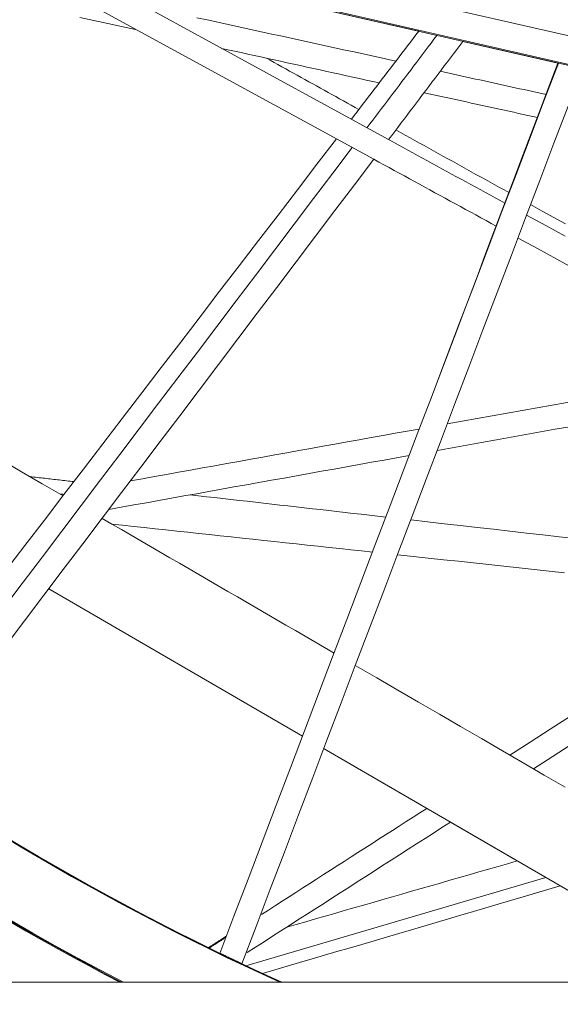
# Model space of a CAD drawing. Units: inches. Extents: x 59 to 440, y 124 to 370.
# Drawn here: x 78 to 80, y 197 to 201 of the extents above; entities that cross this region are included whole.
import ezdxf

# ---------------------------------------------------------------- set-up
doc = ezdxf.new("R2010")
doc.units = ezdxf.units.IN
doc.header["$MEASUREMENT"] = 0
doc.header["$PDMODE"] = 2
doc.header["$PDSIZE"] = 0.03
doc.layers.add('Unnamed [1]', color=7, linetype='Continuous', lineweight=0)
doc.styles.add('CK_TEXT_STYLE_0006', font='times.ttf', dxfattribs={"width": 0.75, "height": 2})
doc.styles.add('CK_TEXT_STYLE_0008', font='txt', dxfattribs={"width": 0.75, "height": 2})
doc.dimstyles.new('KEYCREATOR_DIMSTYLE', dxfattribs={"dimtxt": 2, "dimasz": 2, "dimexe": 0.5, "dimexo": 0.5, "dimgap": 0.5, "dimtad": 0, "dimtih": 1, "dimtoh": 1, "dimdec": 3, "dimzin": 4, "dimdsep": 46, "dimlunit": 5, "dimtxsty": 'CK_TEXT_STYLE_0006', "dimsah": 1, "dimcen": 0, "dimadec": 0, "dimazin": 0, "dimtfac": 1, "dimtdec": 3, "dimtofl": 0, "dimtmove": 0, "dimatfit": 3, "dimfxl": 1, "dimfrac": 2, "dimtolj": 1, "dimtzin": 0, "dimarcsym": 0})

# ---------------------------------------------------------------- blocks, each defined once
blk = doc.blocks.new('*D10')
at = {"layer": 'Defpoints', "color": 0}
for p in [(148.809, 255.0318), (62.671, 232.0382), (148.809, 185.8679)]:
    blk.add_point(p, dxfattribs=at)
at = {"layer": 'Unnamed [1]', "color": 18, "lineweight": -2, "true_color": 0x000000}
for p, q in [((62.671, 233.0382), (62.671, 255.5318)), ((148.809, 186.8679), (148.809, 255.5318)), ((64.671, 255.0318), (112.1457, 255.0318)), ((146.809, 255.0318), (121.3019, 255.0318))]:
    blk.add_line(p, q, dxfattribs=at)
at = {"layer": 'Unnamed [1]', "color": 18, "true_color": 0x000000}
for points in [[(64.671, 255.3651), (64.671, 254.6985), (62.671, 255.0318)], [(146.809, 254.6985), (146.809, 255.3651), (148.809, 255.0318)]]:
    blk.add_solid(points, dxfattribs=at)
at = {"layer": 'Unnamed [1]', "color": 18, "lineweight": 0, "true_color": 0x000000, "insert": (116.7238, 255.0318), "char_height": 2, "attachment_point": 5, "line_spacing_factor": 0.96, "style": 'CK_TEXT_STYLE_0008'}
blk.add_mtext('\\A1;7\'- 2-1/8"\\P{OAW}', dxfattribs=at)

msp = doc.modelspace()

# ---------------------------------------------------------------- linework, layer by layer
at = {"layer": 'Unnamed [1]', "color": 18, "linetype": 'Continuous', "lineweight": 0, "true_color": 0x000000}
for p, q in [((121.8732354, 191.7828554), (68.6439594, 203.9495455)), ((70.603659, 203.3746669), (121.9660972, 191.6346825)), ((121.9623775, 191.6406183), (70.6047629, 203.3795002)), ((77.2382645, 201.8581858), (79.6596644, 201.304723)), ((79.8480476, 201.261664), (80.2545933, 201.1687393)), ((79.1621781, 198.2942235), (78.0776439, 198.9232504)), ((79.162178, 198.2942235), (78.0776439, 198.9232504)), ((80.9740511, 197.2433421), (79.2558032, 198.2399212)), ((79.6897581, 197.9882286), (79.2558042, 198.2399206)), ((80.0804153, 197.7616484), (79.7947866, 197.9273123)), ((91.9792251, 197.2433294), (71.0228526, 197.2433294))]:
    msp.add_line(p, q, dxfattribs=at)
at = {"layer": 'Unnamed [1]', "color": 1, "linetype": 'Continuous', "lineweight": 0, "true_color": 0xff0000}
for p, q in [((77.605384, 201.7742728), (79.4670281, 200.7584045)), ((78.4866105, 201.4116126), (79.5304743, 200.8422023)), ((79.780877, 199.6276781), (81.1041648, 199.8650462)), ((80.2025947, 197.6907851), (78.9197861, 197.3138446)), ((78.8591359, 197.3428871), (78.8592669, 197.3432323))]:
    msp.add_line(p, q, dxfattribs=at)
at = {"layer": 'Unnamed [1]', "color": 1, "linetype": 'Continuous', "lineweight": 0}
for points in [[(77.747433, 197.9494637), (77.9596724, 197.820149), (78.1749546, 197.6954166), (78.3932124, 197.5753309), (78.6143786, 197.4599564), (78.8383856, 197.3493578), (79.0651663, 197.2435995)], [(78.9053386, 197.3206692), (78.7993202, 197.3715139), (78.693589, 197.4235809), (78.5882065, 197.4768375), (78.4832344, 197.5312509), (78.3787343, 197.5867883), (78.2747679, 197.643417), (78.1713969, 197.701104), (78.0686828, 197.7598167), (77.9666874, 197.8195223), (77.8654722, 197.880188)], [(78.3968945, 197.2434183), (78.2992832, 197.2946178), (78.2022486, 197.3467123), (78.1058057, 197.399681), (78.0099694, 197.4535028), (77.9147549, 197.5081568)], [(78.8104217, 197.3667756), (78.8104143, 197.3667792), (78.8104317, 197.3667709), (78.8104741, 197.3667506), (78.8105417, 197.3667182), (78.8106347, 197.3666737), (78.8107532, 197.3666169), (78.8108974, 197.3665477), (78.8110676, 197.3664661), (78.8112638, 197.366372), (78.8114863, 197.3662654), (78.8117352, 197.366146), (78.8120108, 197.3660138), (78.8123132, 197.3658687), (78.8126426, 197.3657107), (78.8129992, 197.3655397), (78.8133832, 197.3653554), (78.8137947, 197.365158), (78.8142339, 197.3649473), (78.814701, 197.3647231), (78.8151963, 197.3644855), (78.8157198, 197.3642342), (78.8162717, 197.3639693), (78.8168523, 197.3636907), (78.8174618, 197.3633982), (78.8181002, 197.3630917), (78.8187678, 197.3627713), (78.8194648, 197.3624367), (78.8201914, 197.3620879), (78.8209476, 197.3617248), (78.8217338, 197.3613474), (78.8225501, 197.3609554), (78.8233967, 197.360549), (78.8242737, 197.3601278), (78.8251814, 197.359692), (78.8261199, 197.3592413), (78.8270726, 197.3587838), (78.828028, 197.3583248), (78.8289946, 197.3578604), (78.8299807, 197.3573866), (78.8309946, 197.3568995), (78.8320446, 197.3563949), (78.833139, 197.355869), (78.8342863, 197.3553178), (78.8354945, 197.3547373), (78.8367722, 197.3541236), (78.8381277, 197.3534725), (78.8395691, 197.3527802), (78.841105, 197.3520427), (78.8427435, 197.351256), (78.8445637, 197.3503824), (78.846578, 197.3494161), (78.8486948, 197.3484009), (78.8508227, 197.3473809), (78.85287, 197.3463998), (78.8547452, 197.3455016), (78.8563567, 197.3447302)], [(78.8565069, 197.3447387), (78.8531309, 197.3463501), (78.8498539, 197.3479147), (78.8466795, 197.3494307), (78.8436116, 197.3508961), (78.840654, 197.3523092), (78.8378104, 197.3536682), (78.8350846, 197.3549711), (78.8324803, 197.3562162), (78.8300014, 197.3574017), (78.8276515, 197.3585256), (78.8254346, 197.3595862), (78.8233543, 197.3605817), (78.8214144, 197.3615101), (78.8196187, 197.3623697), (78.8179709, 197.3631586), (78.8164749, 197.363875), (78.8151344, 197.364517), (78.8139532, 197.3650829), (78.812935, 197.3655708), (78.8120836, 197.3659788), (78.8114028, 197.3663051), (78.8108964, 197.3665479), (78.8105681, 197.3667054), (78.8104217, 197.3667756)], [(78.8118108, 197.3656708), (78.8116166, 197.3657639), (78.8114741, 197.3658323), (78.8113841, 197.3658754), (78.8113473, 197.3658928), (78.8113646, 197.3658841), (78.8114367, 197.3658491), (78.8115646, 197.3657871), (78.811749, 197.365698), (78.8119908, 197.3655812), (78.8122906, 197.3654363), (78.8126495, 197.3652631), (78.813068, 197.365061), (78.8135472, 197.3648296), (78.8140878, 197.3645687), (78.8146905, 197.3642778), (78.8153562, 197.3639564), (78.8160858, 197.3636042), (78.81688, 197.3632208), (78.8177397, 197.3628058), (78.8186656, 197.3623588), (78.8196585, 197.3618795), (78.8207194, 197.3613673), (78.8218489, 197.3608219), (78.8230479, 197.360243), (78.8243173, 197.35963), (78.8257773, 197.3589255), (78.8275228, 197.3580841), (78.8295161, 197.357124), (78.8317195, 197.3560632), (78.8340954, 197.3549201), (78.8366061, 197.3537125), (78.839214, 197.3524588), (78.8418814, 197.351177), (78.8445706, 197.3498853), (78.8472441, 197.3486017), (78.849864, 197.3473445), (78.8523929, 197.3461317), (78.854793, 197.3449815), (78.8570266, 197.343912), (78.8590562, 197.3429413)], [(78.8595327, 197.3428023), (78.8564742, 197.3442634), (78.8534715, 197.3456984), (78.8505297, 197.347105), (78.847654, 197.3484806), (78.8448492, 197.3498227), (78.8421206, 197.351129), (78.8394732, 197.3523968), (78.8369121, 197.3536238), (78.8344424, 197.3548073), (78.8320691, 197.3559451), (78.8297973, 197.3570345), (78.8276321, 197.3580731), (78.8255785, 197.3590584), (78.8236417, 197.359988), (78.8218267, 197.3608593), (78.8201386, 197.3616699), (78.8185824, 197.3624173), (78.8171633, 197.363099), (78.8158864, 197.3637125), (78.8147566, 197.3642554), (78.813779, 197.3647251), (78.8129588, 197.3651192), (78.8123011, 197.3654353), (78.8118108, 197.3656708)], [(78.8563567, 197.3447302), (78.8600283, 197.3429743), (78.8635735, 197.3412795), (78.8669895, 197.3396472), (78.8702734, 197.3380786), (78.8734222, 197.3365751), (78.8764329, 197.3351381), (78.8793028, 197.333769), (78.8820288, 197.3324691), (78.884608, 197.3312397), (78.8870376, 197.3300823), (78.8893146, 197.3289981), (78.891436, 197.3279885), (78.893399, 197.327055), (78.8952006, 197.3261987), (78.8968379, 197.3254212), (78.8983081, 197.3247237), (78.8996081, 197.3241076), (78.900735, 197.3235742), (78.901686, 197.323125), (78.9024581, 197.3227612), (78.9030484, 197.3224843), (78.9034539, 197.3222955), (78.9036718, 197.3221963), (78.9036991, 197.3221879)], [(78.9036991, 197.3221879), (78.9036338, 197.3222216), (78.9035117, 197.3222823), (78.9033326, 197.3223702), (78.9030958, 197.3224856), (78.9028009, 197.3226286), (78.9024476, 197.3227995), (78.9020352, 197.3229985), (78.9015634, 197.3232257), (78.9010318, 197.3234815), (78.9004398, 197.323766), (78.8997869, 197.3240794), (78.8990729, 197.324422), (78.898297, 197.3247939), (78.8974591, 197.3251953), (78.8965584, 197.3256266), (78.8955947, 197.3260878), (78.8945675, 197.3265793), (78.8934762, 197.3271011), (78.8923205, 197.3276536), (78.8910998, 197.328237), (78.8898013, 197.3288572), (78.888417, 197.3295182), (78.8869536, 197.3302168), (78.8854178, 197.3309497), (78.8838163, 197.3317137), (78.882156, 197.3325058), (78.8804435, 197.3333225), (78.8786857, 197.3341609), (78.8768892, 197.3350176), (78.8750608, 197.3358894), (78.8732073, 197.3367732), (78.8713353, 197.3376658), (78.8694517, 197.338564), (78.8675632, 197.3394646), (78.8656766, 197.3403643), (78.8637985, 197.34126), (78.8619357, 197.3421485), (78.8600951, 197.3430266), (78.8582832, 197.343891), (78.8565069, 197.3447387)], [(78.8590562, 197.3429413), (78.8618417, 197.3416107), (78.8645577, 197.3403137), (78.8672026, 197.3390512), (78.8697745, 197.3378239), (78.8722719, 197.3366327), (78.874693, 197.3354783), (78.8770362, 197.3343614), (78.8792996, 197.333283), (78.8814818, 197.3322437), (78.8835808, 197.3312444), (78.8855952, 197.3302858), (78.887523, 197.3293688), (78.8893628, 197.3284941), (78.8911127, 197.3276624), (78.892771, 197.3268747), (78.8943361, 197.3261316), (78.8958063, 197.325434), (78.8971799, 197.3247827), (78.8984551, 197.3241783), (78.8996303, 197.3236218), (78.9007038, 197.3231139), (78.9016739, 197.3226554), (78.9025389, 197.3222471), (78.9032971, 197.3218897)], [(78.9054229, 197.3209057), (78.9052607, 197.320986), (78.9050153, 197.3211059), (78.9046852, 197.3212661), (78.904269, 197.3214671), (78.9037652, 197.3217097), (78.9031724, 197.3219946), (78.9024892, 197.3223225), (78.9017141, 197.3226939), (78.9008456, 197.3231097), (78.8998823, 197.3235704), (78.8988228, 197.3240768), (78.8976656, 197.3246295), (78.8964093, 197.3252292), (78.8950523, 197.3258765), (78.8935934, 197.3265722), (78.8920309, 197.327317), (78.8903655, 197.3281105), (78.888605, 197.3289491), (78.8867594, 197.329828), (78.8848386, 197.3307427), (78.8828526, 197.3316883), (78.8808111, 197.3326603), (78.8787243, 197.333654), (78.8766019, 197.3346647), (78.8744538, 197.3356877), (78.8722901, 197.3367184), (78.8701205, 197.3377521), (78.8679551, 197.3387842), (78.8658037, 197.3398099), (78.8636762, 197.3408246), (78.8615826, 197.3418236), (78.8595327, 197.3428023)], [(79.0733472, 197.2428391), (79.0663882, 197.2459971), (79.0594305, 197.2491602), (79.0524743, 197.2523283), (79.0455195, 197.2555013), (79.0385661, 197.2586794), (79.031614, 197.2618626), (79.0246634, 197.2650507), (79.0177142, 197.2682438), (79.0107664, 197.2714419), (79.00382, 197.2746451), (78.996875, 197.2778533), (78.9899314, 197.2810665), (78.9829892, 197.2842847), (78.9760485, 197.2875079), (78.9691092, 197.2907361), (78.9621713, 197.2939693), (78.9552348, 197.2972076), (78.9482998, 197.3004509), (78.9413661, 197.3036991), (78.934434, 197.3069524), (78.9275032, 197.3102108), (78.9205739, 197.3134741), (78.9136461, 197.3167424), (78.9067196, 197.3200158)]]:
    msp.add_lwpolyline(points, dxfattribs=at)
for points in [[(78.2105277, 201.3639749, 0), (78.2701795, 201.3509857, 0), (78.3298314, 201.3379966, 0), (78.3894833, 201.3250074, 0), (78.4491351, 201.3120182, 0)], [(79.5620767, 201.1774303, 0), (79.5172656, 201.1871879, 0), (79.4724545, 201.1969455, 0), (79.4276434, 201.2067031, 0), (79.3828323, 201.2164607, 0), (79.3380213, 201.2262183, 0), (79.2932102, 201.2359759, 0), (79.2483991, 201.2457334, 0), (79.203588, 201.255491, 0), (79.1587769, 201.2652486, 0), (79.1139658, 201.2750062, 0), (79.0691547, 201.2847638, 0), (79.0243436, 201.2945214, 0), (78.9795325, 201.304279, 0), (78.9347214, 201.3140366, 0), (78.8899103, 201.3237942, 0), (78.8450993, 201.3335518, 0), (78.8002882, 201.3433094, 0), (78.7554771, 201.353067, 0), (78.710666, 201.3628246, 0)], [(79.6596663, 201.3047253, 0), (79.6476611, 201.2890658, 0), (79.6356559, 201.2734063, 0), (79.6236507, 201.2577468, 0), (79.6116455, 201.2420873, 0), (79.5996403, 201.2264278, 0), (79.5876351, 201.2107683, 0), (79.5756299, 201.1951088, 0), (79.5636247, 201.1794493, 0), (79.5516195, 201.1637898, 0), (79.5396143, 201.1481303, 0), (79.5276091, 201.1324708, 0), (79.5156039, 201.1168113, 0), (79.5035987, 201.1011518, 0), (79.4915936, 201.0854923, 0), (79.4795884, 201.0698329, 0), (79.4675832, 201.0541734, 0), (79.455578, 201.0385139, 0), (79.4435728, 201.0228544, 0), (79.4315676, 201.0071949, 0), (79.4195624, 200.9915354, 0), (79.4075572, 200.9758759, 0), (79.395552, 200.9602164, 0), (79.3835468, 200.9445569, 0), (79.3715416, 200.9288974, 0)], [(79.4381987, 200.8925371, 0), (79.4506445, 200.908976, 0), (79.4630903, 200.9254149, 0), (79.4755362, 200.9418538, 0), (79.487982, 200.9582927, 0), (79.5004278, 200.9747316, 0), (79.5128737, 200.9911705, 0), (79.5253195, 201.0076094, 0), (79.5377653, 201.0240483, 0), (79.5502112, 201.0404872, 0), (79.562657, 201.0569262, 0), (79.5751028, 201.0733651, 0), (79.5875487, 201.089804, 0), (79.5999945, 201.1062429, 0), (79.6124403, 201.1226818, 0), (79.6248862, 201.1391207, 0), (79.637332, 201.1555596, 0), (79.6497778, 201.1719985, 0), (79.6622237, 201.1884374, 0), (79.6746695, 201.2048763, 0), (79.6871153, 201.2213152, 0), (79.6995612, 201.2377541, 0), (79.712007, 201.2541931, 0), (79.7244528, 201.270632, 0), (79.7368987, 201.2870709, 0)], [(79.8480476, 201.261664, 0), (79.8348154, 201.2441864, 0), (79.8215832, 201.2267088, 0), (79.808351, 201.2092312, 0), (79.7951188, 201.1917536, 0), (79.7818866, 201.1742761, 0), (79.7686544, 201.1567985, 0), (79.7554221, 201.1393209, 0), (79.7421899, 201.1218433, 0), (79.7289577, 201.1043658, 0), (79.7157255, 201.0868882, 0), (79.7024933, 201.0694106, 0), (79.6892611, 201.051933, 0), (79.6760289, 201.0344554, 0), (79.6627967, 201.0169779, 0), (79.6495645, 200.9995003, 0), (79.6363323, 200.9820227, 0), (79.6231001, 200.9645451, 0), (79.6098679, 200.9470675, 0), (79.5966357, 200.92959, 0), (79.5834035, 200.9121124, 0), (79.5701713, 200.8946348, 0), (79.5569391, 200.8771572, 0), (79.5437069, 200.8596797, 0), (79.5304746, 200.8422021, 0)], [(79.4908145, 201.084471, 0), (79.4626951, 201.0906165, 0), (79.4345757, 201.0967621, 0), (79.4064563, 201.1029076, 0), (79.3783369, 201.1090531, 0), (79.3502175, 201.1151987, 0), (79.3220981, 201.1213442, 0), (79.2939787, 201.1274897, 0), (79.2658593, 201.1336353, 0), (79.2377399, 201.1397808, 0), (79.2096205, 201.1459264, 0), (79.1815011, 201.1520719, 0), (79.1533818, 201.1582174, 0), (79.1252624, 201.164363, 0), (79.097143, 201.1705085, 0), (79.0690236, 201.176654, 0), (79.0409042, 201.1827996, 0), (79.0127848, 201.1889451, 0), (78.9846654, 201.1950907, 0), (78.956546, 201.2012362, 0), (78.9284266, 201.2073817, 0), (78.9003072, 201.2135273, 0), (78.8721878, 201.2196728, 0), (78.8440684, 201.2258184, 0), (78.815949, 201.2319639, 0)], [(80.2560678, 201.1684022, 0), (80.1957811, 201.0099997, 0), (80.1354943, 200.8515972, 0), (80.0752076, 200.6931947, 0), (80.0149208, 200.5347922, 0), (79.9546341, 200.3763897, 0), (79.8943473, 200.2179873, 0), (79.8340606, 200.0595848, 0), (79.7737738, 199.9011823, 0), (79.7134871, 199.7427798, 0), (79.6532003, 199.5843773, 0), (79.5929136, 199.4259748, 0), (79.5326268, 199.2675723, 0), (79.47234, 199.1091698, 0), (79.4120533, 198.9507673, 0), (79.3517665, 198.7923649, 0), (79.2914798, 198.6339624, 0), (79.231193, 198.4755599, 0), (79.1709063, 198.3171574, 0), (79.1106195, 198.1587549, 0), (79.0503328, 198.0003524, 0), (78.990046, 197.8419499, 0), (78.9297593, 197.6835474, 0), (78.8694725, 197.525145, 0), (78.8091858, 197.3667425, 0)], [(79.0082819, 201.1899305, 0), (79.0247596, 201.1808043, 0), (79.0412374, 201.1716782, 0), (79.0577151, 201.1625521, 0), (79.0741929, 201.153426, 0), (79.0906706, 201.1442999, 0), (79.1071484, 201.1351738, 0), (79.1236261, 201.1260477, 0), (79.1401039, 201.1169216, 0), (79.1565816, 201.1077955, 0), (79.1730594, 201.0986694, 0), (79.1895371, 201.0895432, 0), (79.2060149, 201.0804171, 0), (79.2224926, 201.071291, 0), (79.2389704, 201.0621649, 0), (79.2554481, 201.0530388, 0), (79.2719259, 201.0439127, 0), (79.2884036, 201.0347866, 0), (79.3048814, 201.0256605, 0), (79.3213591, 201.0165344, 0), (79.3378369, 201.0074083, 0), (79.3543146, 200.9982821, 0), (79.3707924, 200.989156, 0), (79.3872701, 200.9800299, 0), (79.4037479, 200.9709038, 0)], [(80.2545938, 201.1687387, 0), (80.2318, 201.1086721, 0), (80.2090061, 201.0486054, 0), (80.1862123, 200.9885388, 0), (80.1634185, 200.9284721, 0), (80.1406247, 200.8684055, 0), (80.1178309, 200.8083388, 0), (80.0950371, 200.7482722, 0), (80.0722433, 200.6882055, 0), (80.0494495, 200.6281389, 0), (80.0266557, 200.5680722, 0), (80.0038619, 200.5080056, 0), (79.9810681, 200.4479389, 0), (79.9582743, 200.3878723, 0), (79.9354805, 200.3278056, 0), (79.9126867, 200.267739, 0), (79.8898929, 200.2076723, 0), (79.8670991, 200.1476057, 0), (79.8443052, 200.087539, 0), (79.8215114, 200.0274724, 0), (79.7987176, 199.9674057, 0), (79.7759238, 199.9073391, 0), (79.75313, 199.8472724, 0), (79.7303362, 199.7872058, 0), (79.7075424, 199.7271391, 0)], [(79.7513011, 201.1339211, 0), (79.7701534, 201.1298009, 0), (79.7890056, 201.1256807, 0), (79.8078578, 201.1215606, 0), (79.8267101, 201.1174404, 0), (79.8455623, 201.1133202, 0), (79.8644146, 201.1092, 0), (79.8832668, 201.1050798, 0), (79.902119, 201.1009596, 0), (79.9209713, 201.0968394, 0), (79.9398235, 201.0927193, 0), (79.9586757, 201.0885991, 0), (79.977528, 201.0844789, 0), (79.9963802, 201.0803587, 0), (80.0152324, 201.0762385, 0), (80.0340847, 201.0721183, 0), (80.0529369, 201.0679981, 0), (80.0717891, 201.063878, 0), (80.0906414, 201.0597578, 0), (80.1094936, 201.0556376, 0), (80.1283458, 201.0515174, 0), (80.1471981, 201.0473972, 0), (80.1660503, 201.043277, 0), (80.1849025, 201.0391568, 0), (80.2037548, 201.0350367, 0)], [(80.1665728, 200.9367829, 0), (80.1463916, 200.9411936, 0), (80.1262104, 200.9456042, 0), (80.1060292, 200.9500148, 0), (80.0858481, 200.9544254, 0), (80.0656669, 200.9588361, 0), (80.0454857, 200.9632467, 0), (80.0253045, 200.9676573, 0), (80.0051233, 200.972068, 0), (79.9849422, 200.9764786, 0), (79.964761, 200.9808892, 0), (79.9445798, 200.9852998, 0), (79.9243986, 200.9897105, 0), (79.9042175, 200.9941211, 0), (79.8840363, 200.9985317, 0), (79.8638551, 201.0029424, 0), (79.8436739, 201.007353, 0), (79.8234927, 201.0117636, 0), (79.8033116, 201.0161742, 0), (79.7831304, 201.0205849, 0), (79.7629492, 201.0249955, 0), (79.742768, 201.0294061, 0), (79.7225869, 201.0338168, 0), (79.7024057, 201.0382274, 0), (79.6822245, 201.042638, 0)], [(78.9032641, 197.3217643, 0), (78.9638934, 197.4810666, 0), (79.0245226, 197.640369, 0), (79.0851518, 197.7996714, 0), (79.1457811, 197.9589737, 0), (79.2064103, 198.1182761, 0), (79.2670396, 198.2775785, 0), (79.3276688, 198.4368809, 0), (79.388298, 198.5961832, 0), (79.4489273, 198.7554856, 0), (79.5095565, 198.914788, 0), (79.5701858, 199.0740904, 0), (79.630815, 199.2333927, 0), (79.6914443, 199.3926951, 0), (79.7520735, 199.5519975, 0), (79.8127027, 199.7112999, 0), (79.873332, 199.8706022, 0), (79.9339612, 200.0299046, 0), (79.9945905, 200.189207, 0), (80.0552197, 200.3485093, 0), (80.1158489, 200.5078117, 0), (80.1764782, 200.6671141, 0), (80.2371074, 200.8264165, 0), (80.2977367, 200.9857188, 0)], [(79.5616875, 200.8834298, 0), (79.5818169, 200.8722813, 0), (79.6019463, 200.8611327, 0), (79.6220756, 200.8499842, 0), (79.642205, 200.8388357, 0), (79.6623344, 200.8276871, 0), (79.6824637, 200.8165386, 0), (79.7025931, 200.80539, 0), (79.7227225, 200.7942415, 0), (79.7428518, 200.783093, 0), (79.7629812, 200.7719444, 0), (79.7831106, 200.7607959, 0), (79.8032399, 200.7496474, 0), (79.8233693, 200.7384988, 0), (79.8434987, 200.7273503, 0), (79.863628, 200.7162017, 0), (79.8837574, 200.7050532, 0), (79.9038868, 200.6939047, 0), (79.9240161, 200.6827561, 0), (79.9441455, 200.6716076, 0), (79.9642748, 200.6604591, 0), (79.9844042, 200.6493105, 0), (80.0045336, 200.638162, 0), (80.0246629, 200.6270135, 0), (80.0447923, 200.6158649, 0)], [(79.307551, 200.8454285, 0), (79.2243525, 200.7369049, 0), (79.1411539, 200.6283813, 0), (79.0579553, 200.5198576, 0), (78.9747568, 200.411334, 0), (78.8915582, 200.3028104, 0), (78.8083597, 200.1942868, 0), (78.7251611, 200.0857631, 0), (78.6419625, 199.9772395, 0), (78.558764, 199.8687159, 0), (78.4755654, 199.7601922, 0), (78.3923669, 199.6516686, 0), (78.3091683, 199.543145, 0), (78.2259697, 199.4346213, 0), (78.1427712, 199.3260977, 0), (78.0595726, 199.2175741, 0), (77.976374, 199.1090505, 0), (77.8931755, 199.0005268, 0)], [(80.0277158, 200.5708658, 0), (80.0069974, 200.5821715, 0), (79.986279, 200.5934772, 0), (79.9655606, 200.6047829, 0), (79.9448422, 200.6160886, 0), (79.9241238, 200.6273942, 0), (79.9034055, 200.6386999, 0), (79.8826871, 200.6500056, 0), (79.8619687, 200.6613113, 0), (79.8412503, 200.672617, 0), (79.8205319, 200.6839227, 0), (79.7998135, 200.6952284, 0), (79.7790951, 200.706534, 0), (79.7583767, 200.7178397, 0), (79.7376583, 200.7291454, 0), (79.7169399, 200.7404511, 0), (79.6962215, 200.7517568, 0), (79.6755031, 200.7630625, 0), (79.6547847, 200.7743682, 0), (79.6340663, 200.7856738, 0), (79.6133479, 200.7969795, 0), (79.5926295, 200.8082852, 0), (79.5719111, 200.8195909, 0), (79.5511927, 200.8308966, 0), (79.5304743, 200.8422023, 0)], [(77.8859873, 198.84232, 0), (77.9686972, 198.9515662, 0), (78.0514071, 199.0608123, 0), (78.1341169, 199.1700585, 0), (78.2168268, 199.2793047, 0), (78.2995366, 199.3885509, 0), (78.3822465, 199.497797, 0), (78.4649563, 199.6070432, 0), (78.5476662, 199.7162894, 0), (78.630376, 199.8255356, 0), (78.7130859, 199.9347817, 0), (78.7957957, 200.0440279, 0), (78.8785056, 200.1532741, 0), (78.9612154, 200.2625203, 0), (79.0439253, 200.3717664, 0), (79.1266351, 200.4810126, 0), (79.209345, 200.5902588, 0), (79.2920548, 200.699505, 0), (79.3747647, 200.8087512, 0)], [(79.4670308, 200.7584031, 0), (79.3841026, 200.6488686, 0), (79.3011745, 200.5393341, 0), (79.2182463, 200.4297996, 0), (79.1353182, 200.3202651, 0), (79.0523901, 200.2107306, 0), (78.9694619, 200.1011961, 0), (78.8865338, 199.9916616, 0), (78.8036057, 199.8821271, 0), (78.7206775, 199.7725926, 0), (78.6377494, 199.6630581, 0), (78.5548213, 199.5535237, 0), (78.4718931, 199.4439892, 0), (78.388965, 199.3344547, 0), (78.3060368, 199.2249202, 0), (78.2231087, 199.1153857, 0), (78.1401806, 199.0058512, 0), (78.0572524, 198.8963167, 0), (77.9743243, 198.7867822, 0), (77.8913962, 198.6772477, 0)], [(79.4670281, 200.7584045, 0), (79.4888398, 200.7465022, 0), (79.5106516, 200.7345999, 0), (79.5324633, 200.7226977, 0), (79.554275, 200.7107954, 0), (79.5760867, 200.6988931, 0), (79.5978984, 200.6869908, 0), (79.6197101, 200.6750885, 0), (79.6415218, 200.6631863, 0), (79.6633335, 200.651284, 0), (79.6851452, 200.6393817, 0), (79.7069569, 200.6274794, 0), (79.7287686, 200.6155771, 0), (79.7505803, 200.6036748, 0), (79.772392, 200.5917726, 0), (79.7942037, 200.5798703, 0), (79.8160154, 200.567968, 0), (79.8378271, 200.5560657, 0), (79.8596388, 200.5441634, 0), (79.8814505, 200.5322611, 0), (79.9032622, 200.5203589, 0), (79.9250739, 200.5084566, 0), (79.9468856, 200.4965543, 0), (79.9686973, 200.484652, 0), (79.990509, 200.4727497, 0)], [(80.1374511, 200.5645464, 0), (80.1870556, 200.5370732, 0), (80.2366601, 200.5096, 0), (80.2862646, 200.4821268, 0)], [(80.2852539, 200.4303316, 0), (80.2029119, 200.4752643, 0), (80.1205698, 200.520197, 0)], [(80.0837864, 200.4218498, 0), (80.1665093, 200.3767093, 0), (80.2492322, 200.3315688, 0), (80.3319551, 200.2864282, 0)], [(79.7395424, 199.5146791, 0), (79.8024692, 199.5259667, 0), (79.865396, 199.5372544, 0), (79.9283229, 199.548542, 0), (79.9912497, 199.5598297, 0), (80.0541765, 199.5711174, 0), (80.1171034, 199.582405, 0), (80.1800302, 199.5936927, 0), (80.242957, 199.6049804, 0), (80.3058839, 199.616268, 0)], [(79.661444, 199.6062545, 0), (79.6100148, 199.5970293, 0), (79.5585856, 199.587804, 0), (79.5071564, 199.5785788, 0), (79.4557272, 199.5693535, 0), (79.4042981, 199.5601283, 0), (79.3528689, 199.5509031, 0), (79.3014397, 199.5416778, 0), (79.2500105, 199.5324526, 0), (79.1985813, 199.5232273, 0), (79.1471521, 199.5140021, 0), (79.0957229, 199.5047768, 0), (79.0442937, 199.4955516, 0), (78.9928646, 199.4863263, 0), (78.9414354, 199.4771011, 0), (78.8900062, 199.4678759, 0), (78.838577, 199.4586506, 0), (78.7871478, 199.4494254, 0), (78.7357186, 199.4402001, 0), (78.6842894, 199.4309749, 0), (78.6328603, 199.4217496, 0), (78.5814311, 199.4125244, 0), (78.5300019, 199.4032991, 0), (78.4785727, 199.3940739, 0), (78.4271435, 199.3848486, 0)], [(78.3346141, 199.2626664, 0), (78.3881054, 199.2722615, 0), (78.4415966, 199.2818566, 0), (78.4950879, 199.2914518, 0), (78.5485792, 199.3010469, 0), (78.6020704, 199.3106421, 0), (78.6555617, 199.3202372, 0), (78.709053, 199.3298323, 0), (78.7625442, 199.3394275, 0), (78.8160355, 199.3490226, 0), (78.8695268, 199.3586177, 0), (78.923018, 199.3682129, 0), (78.9765093, 199.377808, 0), (79.0300006, 199.3874031, 0), (79.0834918, 199.3969983, 0), (79.1369831, 199.4065934, 0), (79.1904744, 199.4161885, 0), (79.2439656, 199.4257837, 0), (79.2974569, 199.4353788, 0), (79.3509482, 199.444974, 0), (79.4044394, 199.4545691, 0), (79.4579307, 199.4641642, 0), (79.511422, 199.4737594, 0), (79.5649132, 199.4833545, 0), (79.6184045, 199.4929496, 0)], [(78.1852706, 199.3815291, 0), (78.1774825, 199.3824133, 0), (78.1696944, 199.3832974, 0), (78.1619063, 199.3841816, 0), (78.1541182, 199.3850658, 0), (78.1463301, 199.38595, 0), (78.138542, 199.3868342, 0), (78.1307539, 199.3877184, 0), (78.1229658, 199.3886026, 0), (78.1151777, 199.3894868, 0), (78.1073896, 199.390371, 0), (78.0996015, 199.3912552, 0), (78.0918134, 199.3921394, 0), (78.0840253, 199.3930236, 0), (78.0762372, 199.3939078, 0), (78.0684491, 199.394792, 0), (78.060661, 199.3956762, 0), (78.0528729, 199.3965604, 0), (78.0450848, 199.3974446, 0), (78.0372967, 199.3983288, 0), (78.0295086, 199.399213, 0), (78.0217205, 199.4000972, 0), (78.0139324, 199.4009814, 0), (78.0061443, 199.4018656, 0), (77.9983562, 199.4027498, 0)], [(78.1432555, 199.3267261, 0), (78.1425487, 199.3268019, 0), (78.1418419, 199.3268777, 0), (78.141135, 199.3269536, 0), (78.1404282, 199.3270294, 0), (78.1397214, 199.3271052, 0), (78.1390145, 199.327181, 0), (78.1383077, 199.3272568, 0), (78.1376009, 199.3273327, 0), (78.136894, 199.3274085, 0), (78.1361872, 199.3274843, 0), (78.1354804, 199.3275601, 0), (78.1347735, 199.327636, 0), (78.1340667, 199.3277118, 0), (78.1333599, 199.3277876, 0), (78.132653, 199.3278634, 0), (78.1319462, 199.3279393, 0), (78.1312394, 199.3280151, 0), (78.1305325, 199.3280909, 0), (78.1298257, 199.3281667, 0), (78.1291189, 199.3282425, 0), (78.128412, 199.3283184, 0), (78.1277052, 199.3283942, 0), (78.1269984, 199.32847, 0), (78.1262915, 199.3285458, 0)], [(79.5183948, 199.230177, 0), (79.4835669, 199.2341311, 0), (79.448739, 199.2380852, 0), (79.4139112, 199.2420392, 0), (79.3790833, 199.2459933, 0), (79.3442554, 199.2499474, 0), (79.3094276, 199.2539015, 0), (79.2745997, 199.2578555, 0), (79.2397718, 199.2618096, 0), (79.204944, 199.2657637, 0), (79.1701161, 199.2697177, 0), (79.1352883, 199.2736718, 0), (79.1004604, 199.2776259, 0), (79.0656325, 199.28158, 0), (79.0308047, 199.285534, 0), (78.9959768, 199.2894881, 0), (78.9611489, 199.2934422, 0), (78.9263211, 199.2973962, 0), (78.8914932, 199.3013503, 0), (78.8566653, 199.3053044, 0), (78.8218375, 199.3092585, 0), (78.7870096, 199.3132125, 0), (78.7521817, 199.3171666, 0), (78.7173539, 199.3211207, 0), (78.682526, 199.3250747, 0)], [(78.3466647, 199.2003591, 0), (78.3931189, 199.1953759, 0), (78.4395731, 199.1903927, 0), (78.4860273, 199.1854095, 0), (78.5324815, 199.1804263, 0), (78.5789357, 199.1754431, 0), (78.6253899, 199.1704599, 0), (78.6718441, 199.1654767, 0), (78.7182983, 199.1604935, 0), (78.7647525, 199.1555104, 0), (78.8112067, 199.1505272, 0), (78.8576609, 199.145544, 0), (78.9041151, 199.1405608, 0), (78.9505693, 199.1355776, 0), (78.9970234, 199.1305944, 0), (79.0434776, 199.1256112, 0), (79.0899318, 199.120628, 0), (79.136386, 199.1156448, 0), (79.1828402, 199.1106616, 0), (79.2292944, 199.1056784, 0), (79.2757486, 199.1006952, 0), (79.3222028, 199.095712, 0), (79.368657, 199.0907288, 0), (79.4151112, 199.0857456, 0), (79.4615654, 199.0807624, 0)], [(80.3306707, 199.1379579, 0), (80.2602944, 199.1459478, 0), (80.1899181, 199.1539378, 0), (80.1195418, 199.1619277, 0), (80.0491654, 199.1699177, 0), (79.9787891, 199.1779076, 0), (79.9084128, 199.1858976, 0), (79.8380365, 199.1938875, 0), (79.7676602, 199.2018775, 0), (79.6972839, 199.2098674, 0), (79.6269075, 199.2178574, 0)], [(79.5704425, 199.0690831, 0), (79.6351407, 199.0621428, 0), (79.6998388, 199.0552026, 0), (79.764537, 199.0482623, 0), (79.8292352, 199.0413221, 0), (79.8939334, 199.0343818, 0), (79.9586316, 199.0274416, 0), (80.0233298, 199.0205013, 0), (80.088028, 199.0135611, 0), (80.1527261, 199.0066209, 0), (80.2174243, 198.9996806, 0), (80.2821225, 198.9927404, 0)], [(80.3081251, 198.3799073, 0), (80.2216458, 198.3244584, 0), (80.1351665, 198.2690095, 0), (80.0486872, 198.2135607, 0)], [(80.1497804, 198.154927, 0), (80.2303874, 198.2066107, 0), (80.3109945, 198.2582944, 0)], [(79.6936934, 197.9859454, 0), (79.6642739, 197.9670821, 0), (79.6348543, 197.9482188, 0), (79.6054347, 197.9293556, 0), (79.5760151, 197.9104923, 0), (79.5465955, 197.891629, 0), (79.5171759, 197.8727657, 0), (79.4877564, 197.8539024, 0), (79.4583368, 197.8350392, 0), (79.4289172, 197.8161759, 0), (79.3994976, 197.7973126, 0), (79.370078, 197.7784493, 0), (79.3406585, 197.7595861, 0), (79.3112389, 197.7407228, 0), (79.2818193, 197.7218595, 0), (79.2523997, 197.7029962, 0), (79.2229801, 197.684133, 0), (79.1935605, 197.6652697, 0), (79.164141, 197.6464064, 0), (79.1347214, 197.6275431, 0), (79.1053018, 197.6086798, 0), (79.0758822, 197.5898166, 0), (79.0464626, 197.5709533, 0), (79.017043, 197.55209, 0), (78.9876235, 197.5332267, 0)], [(78.9257225, 197.3700843, 0), (78.9619335, 197.3933022, 0), (78.9981445, 197.41652, 0), (79.0343556, 197.4397378, 0), (79.0705666, 197.4629556, 0), (79.1067776, 197.4861734, 0), (79.1429886, 197.5093913, 0), (79.1791997, 197.5326091, 0), (79.2154107, 197.5558269, 0), (79.2516217, 197.5790447, 0), (79.2878327, 197.6022625, 0), (79.3240437, 197.6254804, 0), (79.3602548, 197.6486982, 0), (79.3964658, 197.671916, 0), (79.4326768, 197.6951338, 0), (79.4688878, 197.7183516, 0), (79.5050989, 197.7415695, 0), (79.5413099, 197.7647873, 0), (79.5775209, 197.7880051, 0), (79.6137319, 197.8112229, 0), (79.649943, 197.8344407, 0), (79.686154, 197.8576586, 0), (79.722365, 197.8808764, 0), (79.758576, 197.9040942, 0), (79.7947871, 197.927312, 0)], [(80.0804179, 197.761649, 0), (80.0393575, 197.7498553, 0), (79.998297, 197.7380617, 0), (79.9572366, 197.7262681, 0), (79.9161761, 197.7144744, 0), (79.8751157, 197.7026808, 0), (79.8340552, 197.6908871, 0), (79.7929948, 197.6790935, 0), (79.7519344, 197.6672998, 0), (79.7108739, 197.6555062, 0), (79.6698135, 197.6437125, 0), (79.628753, 197.6319189, 0), (79.5876926, 197.6201252, 0), (79.5466321, 197.6083316, 0), (79.5055717, 197.5965379, 0), (79.4645113, 197.5847443, 0), (79.4234508, 197.5729506, 0), (79.3823904, 197.561157, 0), (79.3413299, 197.5493634, 0), (79.3002695, 197.5375697, 0), (79.259209, 197.5257761, 0), (79.2181486, 197.5139824, 0), (79.1770882, 197.5021888, 0), (79.1360277, 197.4903951, 0), (79.0949673, 197.4786015, 0)], [(80.2645688, 197.6548394, 0), (80.2114993, 197.6392455, 0), (80.1584299, 197.6236515, 0), (80.1053604, 197.6080576, 0), (80.052291, 197.5924637, 0), (79.9992216, 197.5768698, 0), (79.9461521, 197.5612758, 0), (79.8930827, 197.5456819, 0), (79.8400132, 197.530088, 0), (79.7869438, 197.5144941, 0), (79.7338744, 197.4989001, 0), (79.6808049, 197.4833062, 0), (79.6277355, 197.4677123, 0), (79.574666, 197.4521184, 0), (79.5215966, 197.4365244, 0), (79.4685271, 197.4209305, 0), (79.4154577, 197.4053366, 0), (79.3623883, 197.3897427, 0), (79.3093188, 197.3741487, 0), (79.2562494, 197.3585548, 0), (79.2031799, 197.3429609, 0), (79.1501105, 197.327367, 0), (79.0970411, 197.311773, 0), (79.0439716, 197.2961791, 0), (78.9909022, 197.2805852, 0)], [(78.7599224, 197.3908097, 0), (78.7631444, 197.3928798, 0), (78.7663665, 197.39495, 0), (78.7695886, 197.3970202, 0), (78.7728106, 197.3990904, 0), (78.7760327, 197.4011606, 0), (78.7792548, 197.4032307, 0), (78.7824768, 197.4053009, 0), (78.7856989, 197.4073711, 0), (78.788921, 197.4094413, 0), (78.792143, 197.4115114, 0), (78.7953651, 197.4135816, 0), (78.7985872, 197.4156518, 0), (78.8018093, 197.417722, 0), (78.8050313, 197.4197922, 0), (78.8082534, 197.4218623, 0), (78.8114755, 197.4239325, 0), (78.8146975, 197.4260027, 0), (78.8179196, 197.4280729, 0), (78.8211417, 197.430143, 0), (78.8243637, 197.4322132, 0), (78.8275858, 197.4342834, 0), (78.8308079, 197.4363536, 0), (78.8340299, 197.4384237, 0), (78.837252, 197.4404939, 0)], [(78.8353998, 197.4356238, 0), (78.8323862, 197.4336916, 0), (78.8293726, 197.4317593, 0), (78.826359, 197.4298271, 0), (78.8233455, 197.4278948, 0), (78.8203319, 197.4259625, 0), (78.8173183, 197.4240303, 0), (78.8143047, 197.422098, 0), (78.8112911, 197.4201658, 0), (78.8082775, 197.4182335, 0), (78.8052639, 197.4163013, 0), (78.8022503, 197.414369, 0), (78.7992367, 197.4124367, 0), (78.7962232, 197.4105045, 0), (78.7932096, 197.4085722, 0), (78.790196, 197.40664, 0), (78.7871824, 197.4047077, 0), (78.7841688, 197.4027755, 0), (78.7811552, 197.4008432, 0), (78.7781416, 197.398911, 0), (78.775128, 197.3969787, 0), (78.7721144, 197.3950464, 0), (78.7691009, 197.3931142, 0), (78.7660873, 197.3911819, 0), (78.7630737, 197.3892497, 0)]]:
    msp.add_polyline3d(points, dxfattribs=at)
at = {"layer": 'Unnamed [1]', "color": 18, "linetype": 'Continuous', "lineweight": 0}
for points in [[(77.8729726, 199.4754695, 0), (77.9616301, 199.4240484, 0), (78.0502876, 199.3726272, 0), (78.1389452, 199.3212061, 0)], [(78.3057064, 199.2244851, 0), (78.3470242, 199.2005208, 0), (78.3883419, 199.1765566, 0), (78.4296597, 199.1525924, 0), (78.4709775, 199.1286282, 0), (78.5122953, 199.104664, 0), (78.5536131, 199.0806998, 0), (78.5949309, 199.0567356, 0), (78.6362486, 199.0327714, 0), (78.6775664, 199.0088072, 0), (78.7188842, 198.984843, 0), (78.760202, 198.9608788, 0), (78.8015198, 198.9369146, 0), (78.8428376, 198.9129504, 0), (78.8841553, 198.8889862, 0), (78.9254731, 198.865022, 0), (78.9667909, 198.8410578, 0), (79.0081087, 198.8170936, 0), (79.0494265, 198.7931294, 0), (79.0907442, 198.7691652, 0), (79.132062, 198.745201, 0), (79.1733798, 198.7212368, 0), (79.2146976, 198.6972726, 0), (79.2560154, 198.6733084, 0), (79.2973332, 198.6493442, 0)], [(79.3905834, 198.5952593, 0), (79.4800302, 198.5433804, 0), (79.5694771, 198.4915014, 0), (79.658924, 198.4396225, 0), (79.7483708, 198.3877436, 0), (79.8378177, 198.3358646, 0), (79.9272645, 198.2839857, 0), (80.0167114, 198.2321068, 0), (80.1061583, 198.1802278, 0), (80.1956051, 198.1283489, 0), (80.285052, 198.07647, 0)]]:
    msp.add_polyline3d(points, dxfattribs=at)
at = {"layer": 'Unnamed [1]', "color": 1, "linetype": 'Continuous', "lineweight": 0, "true_color": 0xff0000}
for centre, radius, start, end in [((83.7255219, 207.52565), 11.2858765, 218.52283056, 244.71678812), ((83.7263502, 207.5259117), 11.2858765, 218.52283056, 245.65806668), ((83.7264637, 207.5259476), 11.5884923, 218.51362305, 242.53750927), ((83.7263502, 207.5259117), 11.5851142, 218.51362305, 242.56928573), ((83.7255219, 207.52565), 11.2858765, 244.72456004, 245.65483677)]:
    msp.add_arc(centre, radius, start, end, dxfattribs=at)

# ---------------------------------------------------------------- dimensions: what is measured, and where the dimension line sits
at = {"layer": 'Unnamed [1]', "color": 18, "lineweight": 0, "true_color": 0x000000}
dim = msp.add_linear_dim(base=(148.8090479, 255.031814), p1=(62.6710455, 232.0381886), p2=(148.8090479, 185.8678948), text='7\'- 2-1/8"\\P{OAW}', dimstyle='KEYCREATOR_DIMSTYLE', override={"dimexo": 1, "dimlunit": 3, "dimtxsty": 'CK_TEXT_STYLE_0008', "dimfrac": 0}, dxfattribs=at)
dim.commit()
dim.dimension.update_dxf_attribs({"geometry": '*D10', "text_midpoint": (116.7238007, 255.031814), "dimtype": 160})

doc.saveas('drawing.dxf')
